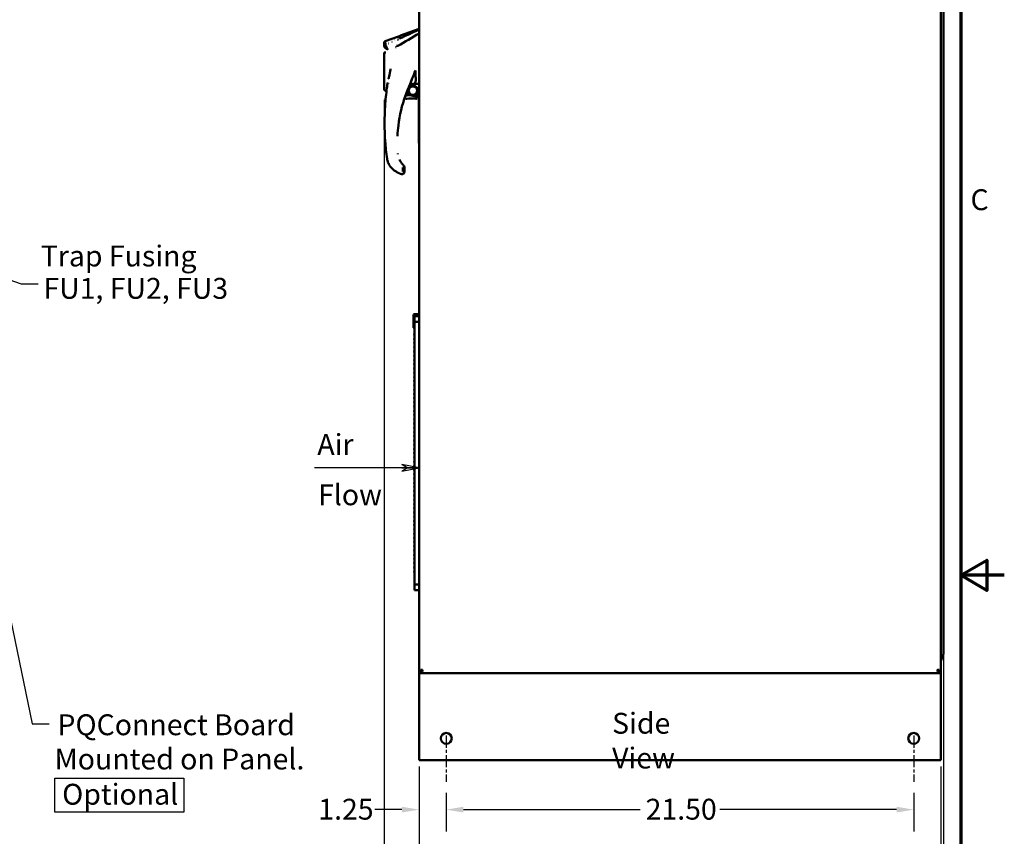
# Model space of a CAD drawing. Units: inches. Extents: x 4 to 172, y 2 to 134.
# Drawn here: x 127 to 172, y 56 to 94 of the extents above; entities that cross this region are included whole.
import ezdxf

# ---------------------------------------------------------------- set-up
doc = ezdxf.new("R2010")
doc.units = ezdxf.units.IN
doc.header["$LTSCALE"] = 8
doc.header["$MEASUREMENT"] = 0
doc.linetypes.add('CHAIN', pattern=[0.7087, 0.4724, -0.0591, 0.1181, -0.0591])
doc.layers.get('0').update_dxf_attribs({"lineweight": 25})
for name, color, linetype, lineweight in [('Border (ANSI)', 7, 'Continuous', 70), ('Centerline (ANSI)', 7, 'Continuous', 25), ('Dimension (ANSI)', 7, 'Continuous', 25), ('Sketch Geometry (ANSI)', 7, 'Continuous', 25), ('Symbol (ANSI)', 7, 'Continuous', 25), ('Visible (ANSI)', 7, 'Continuous', 50)]:
    doc.layers.add(name, color=color, linetype=linetype, lineweight=lineweight)
doc.styles.add('MtXpl_Tahoma', font='tahoma.ttf')
doc.styles.add('Note Text (ANSI)', font='tahoma.ttf')
doc.dimstyles.new('Default (ANSI)', dxfattribs={"dimscale": 8, "dimtxt": 0.12, "dimasz": 0.098425, "dimexe": 0.125, "dimexo": 0.0625, "dimgap": 0.031496, "dimtad": 0, "dimtih": 1, "dimtoh": 1, "dimrnd": 1e-08, "dimzin": 0, "dimdsep": 46, "dimtxsty": 'Note Text (ANSI)', "dimcen": 0.09, "dimdle": 0.393701, "dimclrd": 256, "dimclre": 256, "dimclrt": 256, "dimadec": 0, "dimazin": 1, "dimtfac": 1, "dimtofl": 0, "dimtmove": 0, "dimatfit": 3, "dimfxl": 1, "dimtolj": 1, "dimtzin": 4, "dimlwd": -1, "dimlwe": -1, "dimarcsym": 0})
doc.dimstyles.new('Default (ANSI)$7', dxfattribs={"dimscale": 8, "dimtxt": 0.12, "dimasz": 0.098425, "dimexe": 0.125, "dimexo": 0.0625, "dimgap": 0.031496, "dimtad": 0, "dimtih": 1, "dimtoh": 1, "dimrnd": 1e-08, "dimzin": 0, "dimdsep": 46, "dimtxsty": 'Note Text (ANSI)', "dimcen": 0.09, "dimdle": 0.393701, "dimclrd": 256, "dimclre": 256, "dimclrt": 256, "dimadec": 0, "dimazin": 1, "dimtfac": 1, "dimtofl": 0, "dimtmove": 0, "dimatfit": 3, "dimfxl": 1, "dimtolj": 1, "dimtzin": 4, "dimlwd": -1, "dimlwe": -1, "dimarcsym": 0})

# ---------------------------------------------------------------- blocks, each defined once
blk = doc.blocks.new('Borders Default Border')
at = {"layer": 'Border (ANSI)', "flags": 128}
for points in [[(0.75, 0.5), (0.75, 16.5), (21.25, 16.5), (21.25, 0.5), (0.75, 0.5)], [(21.5, 8.5), (21.25, 8.5), (21.4, 8.5866), (21.4, 8.4134), (21.25, 8.5)]]:
    blk.add_lwpolyline(points, dxfattribs=at)
at = {"layer": 'Border (ANSI)', "insert": (21.3057, 10.5629), "char_height": 0.12, "attachment_point": 7, "style": 'Note Text (ANSI)'}
blk.add_mtext('C', dxfattribs=at)
blk = doc.blocks.new('*D23')
at = {"layer": 'Defpoints', "color": 0, "transparency": 16777216}
for p in [(143.472, 90.374), (169.209, 67.996), (169.209, 53.21)]:
    blk.add_point(p, dxfattribs=at)
at = {"layer": 'Dimension (ANSI)', "transparency": 16777216}
for p, q in [((143.472, 89.874), (143.472, 52.21)), ((169.209, 67.496), (169.209, 52.21)), ((144.259, 53.21), (156.457, 53.21)), ((168.421, 53.21), (160.141, 53.21))]:
    blk.add_line(p, q, dxfattribs=at)
for points in [[(144.259, 53.341), (144.259, 53.079), (143.472, 53.21)], [(168.421, 53.341), (168.421, 53.079), (169.209, 53.21)]]:
    blk.add_solid(points, dxfattribs=at)
at = {"layer": 'Dimension (ANSI)', "transparency": 16777216, "insert": (156.709, 53.71), "char_height": 0.96, "attachment_point": 1, "style": 'Note Text (ANSI)'}
blk.add_mtext('\\A1;25.74', dxfattribs=at)
blk = doc.blocks.new('*D24')
at = {"layer": 'Defpoints', "color": 0, "transparency": 16777216}
for p in [(145.081, 59.703), (169.081, 59.703), (145.081, 55.079)]:
    blk.add_point(p, dxfattribs=at)
at = {"layer": 'Dimension (ANSI)', "transparency": 16777216}
for p, q in [((145.081, 59.203), (145.081, 54.079)), ((169.081, 59.203), (169.081, 54.079)), ((145.868, 55.079), (151.821, 55.079)), ((168.293, 55.079), (155.484, 55.079))]:
    blk.add_line(p, q, dxfattribs=at)
for points in [[(145.868, 55.211), (145.868, 54.948), (145.081, 55.079)], [(168.293, 55.211), (168.293, 54.948), (169.081, 55.079)]]:
    blk.add_solid(points, dxfattribs=at)
at = {"layer": 'Dimension (ANSI)', "transparency": 16777216, "insert": (152.073, 55.579), "char_height": 0.96, "attachment_point": 1, "style": 'Note Text (ANSI)'}
blk.add_mtext('\\A1;24.00', dxfattribs=at)
blk = doc.blocks.new('*D25')
at = {"layer": 'Defpoints', "color": 0, "transparency": 16777216}
for p in [(146.331, 58.495), (167.831, 58.495), (167.831, 57.215)]:
    blk.add_point(p, dxfattribs=at)
at = {"layer": 'Dimension (ANSI)', "transparency": 16777216}
for p, q in [((146.331, 57.995), (146.331, 56.215)), ((167.831, 57.995), (167.831, 56.215)), ((147.118, 57.215), (155.249, 57.215)), ((167.043, 57.215), (158.912, 57.215))]:
    blk.add_line(p, q, dxfattribs=at)
for points in [[(147.118, 57.347), (147.118, 57.084), (146.331, 57.215)], [(167.043, 57.347), (167.043, 57.084), (167.831, 57.215)]]:
    blk.add_solid(points, dxfattribs=at)
at = {"layer": 'Dimension (ANSI)', "transparency": 16777216, "insert": (155.501, 57.715), "char_height": 0.96, "attachment_point": 1, "style": 'Note Text (ANSI)'}
blk.add_mtext('\\A1;21.50', dxfattribs=at)
blk = doc.blocks.new('*D26')
at = {"layer": 'Defpoints', "color": 0, "transparency": 16777216}
for p in [(145.081, 59.703), (146.331, 58.495), (146.331, 57.215)]:
    blk.add_point(p, dxfattribs=at)
at = {"layer": 'Dimension (ANSI)', "transparency": 16777216}
for p, q in [((145.081, 59.203), (145.081, 56.215)), ((146.331, 57.995), (146.331, 56.215)), ((144.293, 57.215), (143.042, 57.215)), ((147.118, 57.215), (147.905, 57.215))]:
    blk.add_line(p, q, dxfattribs=at)
for points in [[(144.293, 57.347), (144.293, 57.084), (145.081, 57.215)], [(147.118, 57.347), (147.118, 57.084), (146.331, 57.215)]]:
    blk.add_solid(points, dxfattribs=at)
at = {"layer": 'Dimension (ANSI)', "transparency": 16777216, "insert": (140.443, 57.715), "char_height": 0.96, "attachment_point": 1, "style": 'Note Text (ANSI)'}
blk.add_mtext('\\A1;1.25', dxfattribs=at)
blk = doc.blocks.new('Flared-1')
at = {"color": 0}
for p, q in [((0, 0), (-1, 0.2)), ((-1, 0.2), (-0.65, 0)), ((-1, 0), (0, 0)), ((-0.65, 0), (-1, -0.2)), ((-1, -0.2), (0, 0))]:
    blk.add_line(p, q, dxfattribs=at)
at = {"color": 0, "flags": 128}
for points in [[(-0.65, 0), (0, 0), (-1, 0.2), (-0.65, 0)], [(-0.65, 0), (-1, 0.2), (-0.65, 0), (-0.65, 0)], [(-0.65, 0), (-1, -0.2), (0, 0), (-0.65, 0)]]:
    blk.add_lwpolyline(points, dxfattribs=at)
at = {"color": 0}
for points in [[(-0.65, 0), (0, 0), (-1, 0.2), (-0.65, 0)], [(-0.65, 0), (-1, 0.2), (-0.65, 0)], [(-0.65, 0), (-1, -0.2), (0, 0), (-0.65, 0)]]:
    blk.add_solid(points, dxfattribs=at)

msp = doc.modelspace()

# ---------------------------------------------------------------- linework, layer by layer
at = {"layer": 'Centerline (ANSI)', "linetype": 'CHAIN', "ltscale": 0.14767}
for p, q in [((146.331, 60.623), (146.331, 58.495)), ((167.831, 60.623), (167.831, 58.495))]:
    msp.add_line(p, q, dxfattribs=at)
at = {"layer": 'Sketch Geometry (ANSI)'}
for p, q in [((128.326, 58.668), (134.256, 58.668)), ((128.326, 57.106), (128.326, 58.668)), ((134.256, 58.668), (134.256, 57.106)), ((134.256, 57.106), (128.326, 57.106))]:
    msp.add_line(p, q, dxfattribs=at)
at = {"layer": 'Visible (ANSI)'}
for p, q in [((145.081, 117.395), (145.081, 63.595)), ((169.081, 63.595), (169.081, 117.395)), ((169.209, 112.958), (169.209, 90.682)), ((144.226, 92.839), (145.081, 93.144)), ((143.472, 92.507), (143.472, 92.482)), ((143.472, 92.423), (143.472, 92.482)), ((143.472, 92.423), (143.472, 92.365)), ((143.472, 92.394), (143.472, 92.423)), ((143.524, 92.581), (144.132, 92.798)), ((143.531, 92.412), (143.531, 92.412)), ((144.128, 92.646), (144.128, 92.646)), ((144.185, 92.704), (144.185, 92.704)), ((144.185, 92.704), (144.185, 92.704)), ((144.187, 92.705), (144.187, 92.705)), ((144.561, 92.628), (144.561, 92.628)), ((143.472, 92.36), (143.472, 92.365)), ((143.472, 92.361), (143.472, 92.36)), ((143.472, 92.054), (143.472, 92.054)), ((143.472, 92.053), (143.472, 92.054)), ((143.472, 91.905), (143.472, 92.052)), ((143.474, 92.053), (143.474, 92.053)), ((144.021, 92.296), (144.021, 92.296)), ((144.021, 92.296), (144.021, 92.296)), ((143.472, 91.51), (143.472, 91.593)), ((143.472, 91.396), (143.472, 91.558)), ((143.547, 91.677), (143.547, 91.677)), ((143.472, 90.817), (143.472, 91.236)), ((143.767, 91.27), (143.767, 91.269)), ((143.767, 91.269), (143.767, 91.27)), ((144.862, 91.143), (144.862, 91.143)), ((143.472, 90.788), (143.472, 90.817)), ((143.472, 90.634), (143.472, 90.764)), ((143.472, 90.617), (143.472, 90.634)), ((143.704, 90.946), (143.704, 90.945)), ((143.704, 90.945), (143.704, 90.946)), ((143.712, 90.65), (143.712, 90.65)), ((144.886, 90.655), (144.886, 90.655)), ((169.209, 90.682), (169.209, 90.308)), ((143.472, 90.383), (143.472, 90.401)), ((143.576, 90.299), (143.565, 90.297)), ((143.6, 90.422), (143.6, 90.422)), ((143.627, 90.417), (143.627, 90.417)), ((145.066, 87.886), (145.066, 90.208)), ((169.209, 90.308), (169.209, 68.032)), ((144.452, 90.082), (144.452, 90.082)), ((144.663, 90.089), (144.954, 90.02)), ((145.066, 87.886), (145.081, 87.886)), ((144.33, 86.773), (144.33, 86.576)), ((144.33, 86.773), (144.33, 86.576)), ((144.346, 86.832), (144.346, 86.832)), ((144.346, 86.832), (144.346, 86.832)), ((144.409, 86.775), (144.409, 86.629)), ((144.409, 86.775), (144.409, 86.629)), ((144.409, 86.775), (144.409, 86.775)), ((144.409, 86.626), (144.409, 86.629)), ((144.409, 86.578), (144.409, 86.626)), ((144.409, 86.578), (144.409, 86.626)), ((144.246, 86.469), (144.246, 86.469)), ((144.862, 80.016), (144.822, 79.996)), ((144.822, 79.896), (144.822, 79.996)), ((144.862, 79.916), (144.822, 79.896)), ((144.822, 79.392), (144.822, 79.896)), ((144.862, 80.02), (145.081, 80.02)), ((144.862, 79.92), (144.862, 80.02)), ((144.862, 79.92), (145.081, 79.92)), ((144.862, 79.664), (144.862, 79.92)), ((144.862, 79.372), (144.822, 79.392)), ((145.081, 79.664), (144.862, 79.664)), ((144.862, 79.12), (144.862, 79.664)), ((144.862, 79.035), (144.862, 79.12)), ((144.862, 78.925), (144.862, 79.035)), ((144.862, 78.84), (144.862, 78.925)), ((144.862, 78.73), (144.862, 78.84)), ((144.862, 78.645), (144.862, 78.73)), ((144.862, 78.535), (144.862, 78.645)), ((144.862, 78.45), (144.862, 78.535)), ((144.862, 78.34), (144.862, 78.45)), ((144.862, 78.255), (144.862, 78.34)), ((144.862, 78.145), (144.862, 78.255)), ((144.862, 78.06), (144.862, 78.145)), ((144.862, 77.95), (144.862, 78.06)), ((144.862, 77.865), (144.862, 77.95)), ((144.862, 77.755), (144.862, 77.865)), ((144.862, 77.671), (144.862, 77.755)), ((144.862, 77.561), (144.862, 77.671)), ((144.862, 77.476), (144.862, 77.561)), ((144.862, 77.366), (144.862, 77.476)), ((144.862, 77.281), (144.862, 77.366)), ((144.862, 77.171), (144.862, 77.281)), ((144.862, 77.086), (144.862, 77.171)), ((144.862, 76.976), (144.862, 77.086)), ((144.862, 76.891), (144.862, 76.976)), ((144.862, 76.781), (144.862, 76.891)), ((144.862, 76.696), (144.862, 76.781)), ((144.862, 76.586), (144.862, 76.696)), ((144.862, 76.501), (144.862, 76.586)), ((144.862, 76.391), (144.862, 76.501)), ((144.862, 76.306), (144.862, 76.391)), ((144.862, 76.196), (144.862, 76.306)), ((144.862, 76.112), (144.862, 76.196)), ((144.862, 76.001), (144.862, 76.112)), ((144.862, 75.917), (144.862, 76.001)), ((144.862, 75.807), (144.862, 75.917)), ((144.862, 75.722), (144.862, 75.807)), ((144.862, 75.612), (144.862, 75.722)), ((144.862, 75.527), (144.862, 75.612)), ((144.862, 75.417), (144.862, 75.527)), ((144.862, 75.332), (144.862, 75.417)), ((144.862, 75.222), (144.862, 75.332)), ((144.862, 75.137), (144.862, 75.222)), ((144.862, 75.027), (144.862, 75.137)), ((144.862, 74.942), (144.862, 75.027)), ((144.862, 74.832), (144.862, 74.942)), ((144.862, 74.747), (144.862, 74.832)), ((144.862, 74.637), (144.862, 74.747)), ((144.862, 74.552), (144.862, 74.637)), ((144.862, 74.442), (144.862, 74.552)), ((144.862, 74.358), (144.862, 74.442)), ((144.862, 74.248), (144.862, 74.358)), ((144.862, 74.163), (144.862, 74.248)), ((144.862, 74.053), (144.862, 74.163)), ((144.862, 73.968), (144.862, 74.053)), ((144.862, 73.858), (144.862, 73.968)), ((144.862, 73.773), (144.862, 73.858)), ((144.862, 73.663), (144.862, 73.773)), ((144.862, 73.578), (144.862, 73.663)), ((144.862, 73.468), (144.862, 73.578)), ((144.862, 73.383), (144.862, 73.468)), ((144.862, 73.273), (144.862, 73.383)), ((144.862, 73.188), (144.862, 73.273)), ((144.862, 73.078), (144.862, 73.188)), ((144.862, 72.993), (144.862, 73.078)), ((144.862, 72.883), (144.862, 72.993)), ((144.862, 72.799), (144.862, 72.883)), ((144.862, 72.688), (144.862, 72.799)), ((144.862, 72.604), (144.862, 72.688)), ((144.862, 72.494), (144.862, 72.604)), ((144.862, 72.409), (144.862, 72.494)), ((144.862, 72.299), (144.862, 72.409)), ((144.862, 72.214), (144.862, 72.299)), ((144.862, 72.104), (144.862, 72.214)), ((144.862, 72.019), (144.862, 72.104)), ((144.862, 71.909), (144.862, 72.019)), ((144.862, 71.824), (144.862, 71.909)), ((144.862, 71.714), (144.862, 71.824)), ((144.862, 71.629), (144.862, 71.714)), ((144.862, 71.519), (144.862, 71.629)), ((144.862, 71.434), (144.862, 71.519)), ((144.862, 71.324), (144.862, 71.434)), ((144.862, 71.239), (144.862, 71.324)), ((144.862, 71.129), (144.862, 71.239)), ((144.862, 71.045), (144.862, 71.129)), ((144.862, 70.935), (144.862, 71.045)), ((144.862, 70.85), (144.862, 70.935)), ((144.862, 70.74), (144.862, 70.85)), ((144.862, 70.655), (144.862, 70.74)), ((144.862, 70.545), (144.862, 70.655)), ((144.862, 70.46), (144.862, 70.545)), ((144.862, 70.35), (144.862, 70.46)), ((144.862, 70.265), (144.862, 70.35)), ((144.862, 70.155), (144.862, 70.265)), ((144.862, 70.07), (144.862, 70.155)), ((144.862, 69.96), (144.862, 70.07)), ((144.862, 69.875), (144.862, 69.96)), ((144.862, 69.765), (144.862, 69.875)), ((144.862, 69.68), (144.862, 69.765)), ((144.862, 69.57), (144.862, 69.68)), ((144.862, 69.486), (144.862, 69.57)), ((144.862, 69.375), (144.862, 69.486)), ((144.862, 69.291), (144.862, 69.375)), ((144.862, 69.181), (144.862, 69.291)), ((144.862, 69.096), (144.862, 69.181)), ((144.862, 68.986), (144.862, 69.096)), ((144.862, 68.901), (144.862, 68.986)), ((144.862, 68.791), (144.862, 68.901)), ((144.862, 68.706), (144.862, 68.791)), ((144.862, 68.596), (144.862, 68.706)), ((144.862, 68.511), (144.862, 68.596)), ((144.862, 68.401), (144.862, 68.511)), ((144.862, 68.316), (144.862, 68.401)), ((144.862, 68.206), (144.862, 68.316)), ((144.862, 68.121), (144.862, 68.206)), ((144.862, 67.577), (144.862, 68.121)), ((169.209, 68.032), (169.209, 67.658)), ((144.862, 67.577), (145.081, 67.577)), ((144.862, 67.321), (144.862, 67.577)), ((169.209, 67.658), (169.209, 64.538)), ((145.081, 67.321), (144.862, 67.321)), ((169.081, 64.046), (169.16, 64.265)), ((145.081, 63.575), (145.081, 63.595)), ((145.081, 63.595), (145.163, 63.595)), ((145.181, 63.495), (145.081, 63.495)), ((145.081, 63.495), (145.081, 63.287)), ((145.163, 63.647), (145.163, 63.595)), ((145.163, 63.647), (145.233, 63.647)), ((145.163, 63.595), (145.181, 63.595)), ((145.181, 63.577), (145.181, 63.595)), ((145.181, 63.577), (145.233, 63.577)), ((145.181, 63.577), (145.181, 63.495)), ((145.181, 63.495), (168.981, 63.495)), ((145.196, 63.647), (145.196, 63.61)), ((145.196, 63.61), (145.233, 63.61)), ((145.233, 63.647), (145.233, 63.577)), ((168.929, 63.577), (168.929, 63.647)), ((168.929, 63.647), (168.998, 63.647)), ((168.929, 63.628), (168.936, 63.647)), ((168.929, 63.61), (168.965, 63.61)), ((168.929, 63.577), (168.981, 63.577)), ((168.953, 63.647), (168.953, 63.61)), ((168.965, 63.61), (168.965, 63.647)), ((168.981, 63.577), (168.981, 63.595)), ((168.998, 63.595), (168.981, 63.595)), ((168.981, 63.495), (168.981, 63.577)), ((169.081, 63.495), (168.981, 63.495)), ((168.998, 63.595), (168.998, 63.647)), ((168.998, 63.595), (169.081, 63.595)), ((169.081, 63.595), (169.081, 63.575)), ((169.081, 63.287), (169.081, 63.495)), ((145.081, 59.703), (145.081, 63.287)), ((169.081, 63.287), (169.081, 59.703)), ((145.081, 59.703), (145.081, 59.495)), ((145.081, 59.495), (169.081, 59.495)), ((169.081, 59.495), (169.081, 59.703))]:
    msp.add_line(p, q, dxfattribs=at)
for centre, radius in [((144.798, 90.303), 0.236), ((144.798, 90.303), 0.197), ((146.331, 60.495), 0.25), ((167.831, 60.495), 0.25)]:
    msp.add_circle(centre, radius, dxfattribs=at)
for centre, radius, start, end in [((143.739, 90.515), 0.106, 107.5902, 107.5912), ((146.775, 352.58), 261.968, 269.58094, 269.62939), ((143.728, 90.539), 1.378, 335.4183, 348.9982), ((144.45, 90.014), 0.0394, 219.214, 219.6906), ((144.798, 90.303), 0.492, 219.6905, 229.3051), ((144.798, 90.303), 0.492, 219.6525, 219.6905), ((144.503, 89.96), 0.0394, 229.3051, 279.9222), ((144.723, 88.703), 1.236, 80.3948, 99.9222), ((144.935, 89.961), 0.0394, 260.3948, 334.424), ((144.945, 89.982), 0.0394, 5.3564, 76.7078), ((143.728, 90.539), 1.378, 334.4243, 335.4183), ((144.945, 89.982), 0.0394, 335.4179, 5.3564), ((144.751, 79.077), 0.118, 338.9605, 21.0395), ((144.751, 78.882), 0.118, 338.9605, 21.0395), ((144.751, 78.687), 0.118, 338.9605, 21.0395), ((144.751, 78.493), 0.118, 338.9605, 21.0395), ((144.751, 78.298), 0.118, 338.9605, 21.0395), ((144.751, 78.103), 0.118, 338.9605, 21.0395), ((144.751, 77.908), 0.118, 338.9605, 21.0395), ((144.751, 77.713), 0.118, 338.9605, 21.0395), ((144.751, 77.518), 0.118, 338.9605, 21.0395), ((144.751, 77.323), 0.118, 338.9605, 21.0395), ((144.751, 77.128), 0.118, 338.9605, 21.0395), ((144.751, 76.933), 0.118, 338.9605, 21.0395), ((144.751, 76.739), 0.118, 338.9605, 21.0395), ((144.751, 76.544), 0.118, 338.9605, 21.0395), ((144.751, 76.349), 0.118, 338.9605, 21.0395), ((144.751, 76.154), 0.118, 338.9605, 21.0395), ((144.751, 75.959), 0.118, 338.9605, 21.0395), ((144.751, 75.764), 0.118, 338.9605, 21.0395), ((144.751, 75.569), 0.118, 338.9605, 21.0395), ((144.751, 75.374), 0.118, 338.9605, 21.0395), ((144.751, 75.18), 0.118, 338.9605, 21.0395), ((144.751, 74.985), 0.118, 338.9605, 21.0395), ((144.751, 74.79), 0.118, 338.9605, 21.0395), ((144.751, 74.595), 0.118, 338.9605, 21.0395), ((144.751, 74.4), 0.118, 338.9605, 21.0395), ((144.751, 74.205), 0.118, 338.9605, 21.0395), ((144.751, 74.01), 0.118, 338.9605, 21.0395), ((144.751, 73.815), 0.118, 338.9605, 21.0395), ((144.751, 73.62), 0.118, 338.9605, 21.0395), ((144.751, 73.426), 0.118, 338.9605, 21.0395), ((144.751, 73.231), 0.118, 338.9605, 21.0395), ((144.751, 73.036), 0.118, 338.9605, 21.0395), ((144.751, 72.841), 0.118, 338.9605, 21.0395), ((144.751, 72.646), 0.118, 338.9605, 21.0395), ((144.751, 72.451), 0.118, 338.9605, 21.0395), ((144.751, 72.256), 0.118, 338.9605, 21.0395), ((144.751, 72.061), 0.118, 338.9605, 21.0395), ((144.751, 71.867), 0.118, 338.9605, 21.0395), ((144.751, 71.672), 0.118, 338.9605, 21.0395), ((144.751, 71.477), 0.118, 338.9605, 21.0395), ((144.751, 71.282), 0.118, 338.9605, 21.0395), ((144.751, 71.087), 0.118, 338.9605, 21.0395), ((144.751, 70.892), 0.118, 338.9605, 21.0395), ((144.751, 70.697), 0.118, 338.9605, 21.0395), ((144.751, 70.502), 0.118, 338.9605, 21.0395), ((144.751, 70.307), 0.118, 338.9605, 21.0395), ((144.751, 70.113), 0.118, 338.9605, 21.0395), ((144.751, 69.918), 0.118, 338.9605, 21.0395), ((144.751, 69.723), 0.118, 338.9605, 21.0395), ((144.751, 69.528), 0.118, 338.9605, 21.0395), ((144.751, 69.333), 0.118, 338.9605, 21.0395), ((144.751, 69.138), 0.118, 338.9605, 21.0395), ((144.751, 68.943), 0.118, 338.9605, 21.0395), ((144.751, 68.748), 0.118, 338.9605, 21.0395), ((144.751, 68.554), 0.118, 338.9605, 21.0395), ((144.751, 68.359), 0.118, 338.9605, 21.0395), ((144.751, 68.164), 0.118, 338.9605, 21.0395), ((145.289, 63.575), 0.208, 180, 202.6199), ((168.873, 63.575), 0.208, 337.3801, 0)]:
    msp.add_arc(centre, radius, start, end, dxfattribs=at)
for centre, major_axis, ratio, start_param, end_param in [((150.385, 87.956), (-6.303, -0.001), 0.999657, 6.243732, 6.243734), ((144.91, 88.111), (-1.771, 0), 0.999687, 1.011613, 1.08986), ((144.33, 86.775), (0.0787, 0), 0.026177, 4.71237, 6.283185), ((144.33, 86.578), (0.0787, 0), 0.026177, 4.712374, 6.283185), ((144.344, 86.833), (0.0269, 0.0288), 0.017867, 6.264963, 6.283185), ((144.291, 86.578), (-0.118, 0), 0.999962, 1.187105, 1.570796)]:
    msp.add_ellipse(centre, major_axis=major_axis, ratio=ratio, start_param=start_param, end_param=end_param, dxfattribs=at)
for points in [[(145.081, 92.935), (144.756, 92.743), (144.431, 92.551), (144.106, 92.359)], [(144.185, 92.704), (144.483, 92.839), (144.782, 92.974), (145.081, 93.109)], [(143.485, 92.389), (143.487, 92.391), (143.49, 92.394), (143.492, 92.396)], [(143.526, 92.532), (143.526, 92.523), (143.526, 92.514), (143.527, 92.503)], [(143.53, 92.416), (143.53, 92.415), (143.53, 92.414), (143.53, 92.414)], [(143.541, 92.4), (143.551, 92.378), (143.579, 92.323), (143.646, 92.183)], [(143.666, 92.472), (143.665, 92.472), (143.664, 92.471), (143.663, 92.471)], [(143.835, 92.548), (143.831, 92.545), (143.826, 92.543), (143.821, 92.541)], [(143.979, 92.611), (143.978, 92.611), (143.977, 92.611), (143.976, 92.61)], [(144.073, 92.61), (144.074, 92.613), (144.075, 92.615), (144.075, 92.617)], [(144.177, 92.787), (144.178, 92.789), (144.178, 92.791), (144.178, 92.791)], [(143.49, 92.055), (143.479, 92.055), (143.472, 92.054), (143.472, 92.054)], [(143.528, 92.055), (143.526, 92.055), (143.524, 92.055), (143.523, 92.055)], [(143.537, 92.257), (143.538, 92.251), (143.538, 92.245), (143.538, 92.238)], [(143.545, 92.055), (143.543, 92.055), (143.542, 92.055), (143.541, 92.055)], [(143.55, 92.055), (143.547, 92.055), (143.545, 92.055), (143.543, 92.055)], [(143.991, 92.306), (144.002, 92.303), (144.013, 92.299), (144.021, 92.296)], [(144.02, 92.296), (144.02, 92.296), (144.02, 92.296), (144.021, 92.296)], [(144.043, 92.371), (144.055, 92.371), (144.078, 92.367), (144.104, 92.358)], [(144.106, 92.359), (144.106, 92.358), (144.104, 92.359), (144.104, 92.358)], [(143.728, 91.076), (143.732, 91.095), (143.736, 91.114), (143.739, 91.133)], [(143.739, 91.133), (143.751, 91.19), (143.762, 91.246), (143.771, 91.303)], [(144.916, 91.233), (144.916, 91.233), (144.916, 91.233), (144.916, 91.233)], [(143.6, 90.422), (143.612, 90.507), (143.624, 90.591), (143.638, 90.676)], [(143.676, 90.844), (143.678, 90.852), (143.68, 90.859), (143.682, 90.867)], [(144.649, 90.568), (144.673, 90.625), (144.698, 90.691), (144.739, 90.797)], [(144.673, 90.549), (144.691, 90.565), (144.729, 90.59), (144.794, 90.614), (144.837, 90.619), (144.859, 90.618)], [(144.89, 90.654), (144.889, 90.655), (144.889, 90.655), (144.888, 90.655)], [(144.907, 90.691), (144.903, 90.68), (144.897, 90.67), (144.891, 90.661)], [(144.92, 90.982), (144.921, 90.957), (144.922, 90.933), (144.922, 90.91)], [(143.584, 90.301), (143.582, 90.3), (143.579, 90.299), (143.576, 90.299)], [(144.574, 90.396), (144.53, 90.293), (144.49, 90.188), (144.452, 90.082)], [(144.573, 90.394), (144.572, 90.391), (144.57, 90.388), (144.569, 90.385)], [(144.574, 90.396), (144.593, 90.443), (144.614, 90.489), (144.634, 90.536)], [(144.582, 90.417), (144.582, 90.417), (144.583, 90.417), (144.583, 90.417)], [(144.673, 90.549), (144.661, 90.539), (144.64, 90.518), (144.613, 90.482), (144.599, 90.455), (144.593, 90.442)], [(144.629, 90.524), (144.629, 90.523), (144.628, 90.522), (144.628, 90.521)], [(144.088, 88.228), (144.088, 88.22), (144.087, 88.212), (144.087, 88.204)], [(143.97, 86.609), (143.922, 86.64), (143.831, 86.711), (143.722, 86.845), (143.644, 86.999), (143.616, 87.11), (143.608, 87.167)], [(144.11, 87.372), (144.108, 87.383), (144.107, 87.394), (144.106, 87.405)], [(144.409, 86.775), (144.409, 86.808), (144.395, 86.839), (144.371, 86.861)], [(144.392, 86.518), (144.389, 86.513), (144.387, 86.509), (144.384, 86.506)], [(144.399, 86.53), (144.397, 86.526), (144.395, 86.523), (144.393, 86.52)], [(144.367, 86.488), (144.367, 86.488), (144.367, 86.488), (144.367, 86.488)], [(169.209, 64.538), (169.209, 64.446), (169.193, 64.354), (169.16, 64.265)], [(168.929, 63.628), (168.93, 63.634), (168.931, 63.64), (168.93, 63.647)]]:
    msp.add_open_spline(points, degree=3, dxfattribs=at)
for points, knots in [([(143.472, 92.507), (143.472, 92.51), (143.472, 92.514), (143.473, 92.521), (143.474, 92.525), (143.477, 92.536), (143.48, 92.544), (143.49, 92.558), (143.496, 92.564), (143.509, 92.574), (143.516, 92.578), (143.524, 92.581)], [0, 0, 0, 0, 0.0271423, 0.0271423, 0.0537978, 0.0537978, 0.1175126, 0.1175126, 0.1811944, 0.1811944, 0.2454665, 0.2454665, 0.2454665, 0.2454665]), ([(143.499, 92.401), (143.502, 92.403), (143.505, 92.404), (143.515, 92.408), (143.522, 92.411), (143.53, 92.412)], [0.16816497, 0.16816497, 0.16816497, 0.16816497, 0.19420134, 0.19420134, 0.25768889, 0.25768889, 0.25768889, 0.25768889]), ([(143.526, 92.532), (143.526, 92.549), (143.525, 92.561), (143.525, 92.569), (143.524, 92.577), (143.524, 92.581), (143.524, 92.581)], [0.2457228, 0.2457228, 0.2457228, 0.2457228, 0.3778284, 0.3778284, 0.3778284, 0.5058714, 0.5058714, 0.5058714, 0.5058714]), ([(143.53, 92.417), (143.53, 92.425), (143.53, 92.433), (143.53, 92.441), (143.529, 92.464), (143.528, 92.485), (143.527, 92.503)], [0.0198083, 0.0198083, 0.0198083, 0.0198083, 0.0580725, 0.0580725, 0.0580725, 0.1738801, 0.1738801, 0.1738801, 0.1738801]), ([(143.53, 92.414), (143.53, 92.413), (143.53, 92.413), (143.53, 92.413), (143.53, 92.413), (143.53, 92.413), (143.53, 92.413)], [1, 1, 1, 1, 1.2789307, 1.2789307, 1.2789307, 1.3364842, 1.3364842, 1.3364842, 1.3364842]), ([(144.088, 92.66), (144.101, 92.661), (144.117, 92.656), (144.127, 92.647), (144.128, 92.646)], [0, 0, 0, 0, 0.001073038, 0.001133862, 0.001133862, 0.001133862, 0.001133862]), ([(144.132, 92.798), (144.136, 92.8), (144.141, 92.801), (144.149, 92.801), (144.153, 92.8), (144.161, 92.798), (144.165, 92.796), (144.171, 92.791), (144.174, 92.789), (144.176, 92.786)], [0, 0, 0, 0, 0.0323113, 0.0323113, 0.0644673, 0.0644673, 0.0954926, 0.0954926, 0.1234994, 0.1234994, 0.1234994, 0.1234994]), ([(144.176, 92.786), (144.178, 92.789), (144.18, 92.796), (144.172, 92.773), (144.157, 92.732), (144.151, 92.715)], [0.007563411, 0.007563411, 0.007563411, 0.007563411, 0.009432248, 0.014140673, 0.016776704, 0.016776704, 0.016776704, 0.016776704]), ([(144.175, 92.781), (144.176, 92.785), (144.177, 92.787), (144.178, 92.79), (144.178, 92.79), (144.178, 92.791), (144.178, 92.791), (144.178, 92.791), (144.178, 92.791), (144.178, 92.791), (144.178, 92.791), (144.178, 92.791), (144.178, 92.791), (144.178, 92.792), (144.178, 92.792), (144.179, 92.792), (144.179, 92.792), (144.179, 92.792), (144.179, 92.792), (144.179, 92.793), (144.179, 92.794), (144.18, 92.797), (144.182, 92.799), (144.186, 92.807), (144.189, 92.812), (144.198, 92.823), (144.205, 92.828), (144.217, 92.835), (144.221, 92.837), (144.226, 92.839)], [0, 0, 0, 0, 0.1456476, 0.1456476, 0.2100875, 0.2100875, 0.2382364, 0.2382364, 0.2487923, 0.2487923, 0.2527514, 0.2527514, 0.2552721, 0.2552721, 0.2578184, 0.2578184, 0.2591007, 0.2591007, 0.2603748, 0.2603748, 0.2654984, 0.2654984, 0.2856938, 0.2856938, 0.3309064, 0.3309064, 0.3950083, 0.3950083, 0.4330728, 0.4330728, 0.4330728, 0.4330728]), ([(143.472, 92.363), (143.472, 92.363), (143.472, 92.363), (143.472, 92.363), (143.472, 92.363), (143.472, 92.363), (143.472, 92.363), (143.472, 92.363), (143.472, 92.363), (143.472, 92.363), (143.472, 92.363), (143.472, 92.363), (143.472, 92.363), (143.472, 92.363), (143.472, 92.363), (143.472, 92.363), (143.472, 92.363), (143.472, 92.363), (143.472, 92.363), (143.472, 92.363), (143.472, 92.363), (143.472, 92.363), (143.472, 92.363), (143.472, 92.363), (143.472, 92.363), (143.472, 92.363), (143.472, 92.363), (143.472, 92.363), (143.472, 92.364), (143.472, 92.364), (143.472, 92.365), (143.472, 92.366), (143.472, 92.367), (143.474, 92.372), (143.475, 92.376), (143.478, 92.381), (143.479, 92.383), (143.481, 92.385)], [0, 0, 0, 0, 0.00010121, 0.00010121, 0.00012141, 0.00012141, 0.00014155, 0.00014155, 0.00016176, 0.00016176, 0.00018196, 0.00018196, 0.00022289, 0.00022289, 0.00026314, 0.00026314, 0.00032679, 0.00032679, 0.00044478, 0.00044478, 0.00068188, 0.00068188, 0.00117859, 0.00117859, 0.00216046, 0.00216046, 0.00387779, 0.00387779, 0.00681984, 0.00681984, 0.01265677, 0.01265677, 0.02739834, 0.02739834, 0.06801468, 0.06801468, 0.09417558, 0.09417558, 0.09417558, 0.09417558]), ([(143.646, 92.183), (143.623, 92.196), (143.588, 92.218), (143.547, 92.249), (143.513, 92.279), (143.481, 92.318), (143.472, 92.35), (143.472, 92.366)], [0, 0, 0, 0, 0.276756, 0.398558, 0.520359, 0.763963, 1.010216, 1.010216, 1.010216, 1.010216]), ([(143.472, 92.053), (143.472, 91.952), (143.472, 91.751), (143.472, 91.479), (143.472, 91.307), (143.472, 91.236)], [0, 0, 0, 0, 0.00766979, 0.01530286, 0.02082334, 0.02082334, 0.02082334, 0.02082334]), ([(143.49, 92.054), (143.491, 92.054), (143.493, 92.054), (143.494, 92.055), (143.498, 92.055), (143.501, 92.055), (143.506, 92.055), (143.51, 92.055), (143.514, 92.055), (143.519, 92.055), (143.529, 92.055), (143.54, 92.056), (143.551, 92.056)], [0.4604665, 0.4604665, 0.4604665, 0.4604665, 0.5108923, 0.5108923, 0.5108923, 0.6326941, 0.6326941, 0.6326941, 0.7544959, 0.7544959, 0.7544959, 1.0175502, 1.0175502, 1.0175502, 1.0175502]), ([(143.523, 92.055), (143.517, 92.055), (143.511, 92.054), (143.501, 92.054), (143.496, 92.054), (143.491, 92.054)], [0.07851306, 0.07851306, 0.07851306, 0.07851306, 0.12806141, 0.12806141, 0.1764139, 0.1764139, 0.1764139, 0.1764139]), ([(144.021, 92.296), (144.018, 92.297), (144.013, 92.299), (144.009, 92.3), (144.003, 92.302), (143.997, 92.304), (143.991, 92.306)], [0.4857708, 0.4857708, 0.4857708, 0.4857708, 0.7171773, 0.7171773, 0.7171773, 1, 1, 1, 1]), ([(143.682, 90.867), (143.699, 90.93), (143.712, 90.995), (143.727, 91.069), (143.728, 91.076), (143.73, 91.084)], [0, 0, 0, 0, 0.5154699, 0.5154699, 0.5769855, 0.5769855, 0.5769855, 0.5769855]), ([(143.739, 91.133), (143.738, 91.127), (143.735, 91.111), (143.732, 91.094), (143.73, 91.085), (143.73, 91.084)], [0.3916678, 0.3916678, 0.3916678, 0.3916678, 0.4375, 0.5, 0.5031001, 0.5031001, 0.5031001, 0.5031001]), ([(144.811, 90.984), (144.817, 90.997), (144.822, 91.01), (144.828, 91.024), (144.856, 91.094), (144.886, 91.164), (144.916, 91.233)], [0.6951049, 0.6951049, 0.6951049, 0.6951049, 0.7438935, 0.7438935, 0.7438935, 1, 1, 1, 1]), ([(144.871, 91.131), (144.885, 91.163), (144.9, 91.197), (144.915, 91.231), (144.916, 91.233)], [3.6363605, 3.6363605, 3.6363605, 3.6363605, 4.1715755, 4.2037736, 4.2037736, 4.2037736, 4.2037736]), ([(144.916, 91.233), (144.916, 91.231), (144.916, 91.229), (144.916, 91.227), (144.915, 91.167), (144.916, 91.109), (144.918, 91.053), (144.919, 91.039), (144.919, 91.025), (144.92, 91.011), (144.922, 90.969), (144.924, 90.929), (144.925, 90.892), (144.926, 90.867), (144.927, 90.844), (144.927, 90.821), (144.927, 90.81), (144.927, 90.799), (144.926, 90.789), (144.926, 90.784), (144.926, 90.778), (144.926, 90.773), (144.925, 90.768), (144.925, 90.763), (144.925, 90.758), (144.923, 90.738), (144.92, 90.72), (144.915, 90.704), (144.91, 90.685), (144.902, 90.669), (144.89, 90.654)], [0, 0, 0, 0, 0.032198, 0.032198, 0.032198, 1.030337, 1.030337, 1.030337, 1.287921, 1.287921, 1.287921, 2.060673, 2.060673, 2.060673, 2.575842, 2.575842, 2.575842, 2.833426, 2.833426, 2.833426, 2.962218, 2.962218, 2.962218, 3.09101, 3.09101, 3.09101, 3.606178, 3.606178, 3.606178, 4.203774, 4.203774, 4.203774, 4.203774]), ([(143.472, 90.817), (143.472, 90.784), (143.472, 90.727), (143.472, 90.648), (143.472, 90.58), (143.472, 90.525), (143.472, 90.484), (143.472, 90.454), (143.472, 90.427), (143.472, 90.402), (143.472, 90.383), (143.472, 90.375), (143.472, 90.374), (143.472, 90.374)], [0.03174946, 0.03174946, 0.03174946, 0.03174946, 0.03442328, 0.03634283, 0.03826193, 0.04019046, 0.04116284, 0.042133, 0.04310149, 0.04407765, 0.04505071, 0.04602597, 0.04632495, 0.04632495, 0.04632495, 0.04632495]), ([(143.472, 90.378), (143.472, 90.381), (143.472, 90.387), (143.472, 90.402), (143.472, 90.412), (143.472, 90.44), (143.472, 90.46), (143.472, 90.515), (143.472, 90.552), (143.472, 90.598), (143.472, 90.605), (143.472, 90.612)], [0, 0, 0, 0, 0.1066323, 0.1066323, 0.2323379, 0.2323379, 0.4301224, 0.4301224, 0.7617809, 0.7617809, 0.8218864, 0.8218864, 0.8218864, 0.8218864]), ([(144.628, 90.521), (144.64, 90.547), (144.661, 90.6), (144.686, 90.665), (144.703, 90.708), (144.714, 90.737), (144.733, 90.788), (144.767, 90.877), (144.801, 90.962), (144.823, 91.016), (144.826, 91.024)], [0, 0, 0, 0, 0.597595, 1.112764, 1.241556, 1.370348, 1.627932, 2.1431, 2.915853, 3.046866, 3.046866, 3.046866, 3.046866]), ([(144.924, 90.834), (144.924, 90.828), (144.924, 90.821), (144.924, 90.814), (144.924, 90.795), (144.923, 90.777), (144.922, 90.76)], [0.6086755, 0.6086755, 0.6086755, 0.6086755, 0.6433636, 0.6433636, 0.6433636, 0.7429917, 0.7429917, 0.7429917, 0.7429917]), ([(143.565, 90.297), (143.557, 90.295), (143.548, 90.295), (143.531, 90.297), (143.523, 90.3), (143.508, 90.307), (143.501, 90.312), (143.489, 90.324), (143.484, 90.331), (143.477, 90.346), (143.474, 90.354), (143.472, 90.364), (143.472, 90.366), (143.472, 90.37), (143.472, 90.371), (143.472, 90.373), (143.472, 90.373), (143.472, 90.374), (143.472, 90.374), (143.472, 90.374), (143.472, 90.374), (143.472, 90.374), (143.472, 90.374), (143.472, 90.374), (143.472, 90.374), (143.472, 90.382), (143.472, 90.375), (143.472, 90.377)], [0, 0, 0, 0, 0.0646951, 0.0646951, 0.128777, 0.128777, 0.1917402, 0.1917402, 0.2559527, 0.2559527, 0.3198808, 0.3198808, 0.3355177, 0.3355177, 0.3472416, 0.3472416, 0.3494389, 0.3494389, 0.3502629, 0.3502629, 0.3503627, 0.3503627, 0.3504126, 0.3504126, 0.3504375, 0.3504375, 0.4111085, 0.4111085, 0.4111085, 0.4111085]), ([(143.608, 87.167), (143.57, 87.436), (143.483, 88.248), (143.481, 89.34), (143.563, 90.152), (143.6, 90.422)], [0.472137, 0.472137, 0.472137, 0.472137, 6.199985, 17.65568, 23.383527, 23.383527, 23.383527, 23.383527]), ([(144.452, 90.082), (144.292, 89.638), (144.183, 89.174), (144.108, 88.547), (144.095, 88.388), (144.088, 88.228)], [0, 0, 0, 0, 3.594135, 3.594135, 4.811097, 4.811097, 4.811097, 4.811097]), ([(144.663, 90.089), (144.638, 90.095), (144.6, 90.099), (144.536, 90.093), (144.488, 90.079), (144.453, 90.062), (144.442, 90.056)], [0.0177736, 0.0177736, 0.0177736, 0.0177736, 0.3225767, 0.4749812, 0.7797902, 0.931138, 0.931138, 0.931138, 0.931138]), ([(144.371, 86.861), (144.341, 86.889), (144.313, 86.92), (144.262, 86.984), (144.238, 87.019), (144.202, 87.081), (144.187, 87.11), (144.175, 87.138)], [5.4639015, 5.4639015, 5.4639015, 5.4639015, 5.6102647, 5.6102647, 5.7566278, 5.7566278, 5.8684535, 5.8684535, 5.8684535, 5.8684535]), ([(144.246, 86.469), (144.236, 86.473), (144.225, 86.477), (144.204, 86.486), (144.194, 86.491), (144.173, 86.5), (144.162, 86.505), (144.142, 86.515), (144.131, 86.52), (144.111, 86.53), (144.1, 86.535), (144.09, 86.541)], [5.09613058, 5.09613058, 5.09613058, 5.09613058, 5.11554514, 5.11554514, 5.1349597, 5.1349597, 5.15437425, 5.15437425, 5.17378881, 5.17378881, 5.19320336, 5.19320336, 5.19320336, 5.19320336]), ([(144.393, 86.52), (144.392, 86.517), (144.386, 86.508), (144.37, 86.488), (144.344, 86.471), (144.314, 86.462), (144.298, 86.46), (144.291, 86.46)], [0.570822, 0.570822, 0.570822, 0.570822, 0.6201706, 0.7593763, 1.0377877, 1.1769934, 1.3161977, 1.3161977, 1.3161977, 1.3161977]), ([(144.33, 86.773), (144.351, 86.773), (144.371, 86.773), (144.386, 86.774), (144.4, 86.774), (144.409, 86.774), (144.409, 86.775)], [0.000000029, 0.000000029, 0.000000029, 0.000000029, 0.001568743, 0.001568743, 0.001568743, 0.003137385, 0.003137385, 0.003137385, 0.003137385]), ([(144.409, 86.578), (144.409, 86.578), (144.4, 86.577), (144.386, 86.577), (144.371, 86.576), (144.351, 86.576), (144.33, 86.576)], [0, 0, 0, 0, 0.001569668, 0.001569668, 0.001569668, 0.003139428, 0.003139428, 0.003139428, 0.003139428]), ([(144.409, 86.578), (144.409, 86.563), (144.405, 86.546), (144.399, 86.531), (144.399, 86.53)], [0.2039567, 0.2039567, 0.2039567, 0.2039567, 0.4809649, 0.5004748, 0.5004748, 0.5004748, 0.5004748]), ([(144.384, 86.506), (144.377, 86.496), (144.368, 86.488), (144.348, 86.474), (144.336, 86.468), (144.323, 86.465), (144.322, 86.464), (144.32, 86.464)], [0.1961175, 0.1961175, 0.1961175, 0.1961175, 0.2884744, 0.2884744, 0.3834048, 0.3834048, 0.3930697, 0.3930697, 0.3930697, 0.3930697])]:
    msp.add_open_spline(points, degree=3, knots=knots, dxfattribs=at)

# ---------------------------------------------------------------- block references
at = {"xscale": 8, "yscale": 8, "zscale": 8}
msp.add_blockref('Borders Default Border', (0, 0), dxfattribs=at)

# ---------------------------------------------------------------- texts
at = {"layer": 'Symbol (ANSI)', "style": 'MtXpl_Tahoma'}
for s, p in [('Trap Fusing', (127.679, 82.212)), ('FU1, FU2, FU3', (127.8, 80.724)), ('Air', (140.4, 73.54)), ('Flow', (140.433, 71.224)), ('PQConnect Board', (128.446, 60.641)), ('Mounted on Panel.', (128.315, 59.065)), (' Optional', (128.369, 57.444))]:
    msp.add_text(s, height=0.96, dxfattribs=at).set_placement(p)
at = {"layer": 'Symbol (ANSI)', "insert": (153.959, 61.67), "char_height": 0.96, "width": 5.63786, "attachment_point": 1, "style": 'Note Text (ANSI)'}
msp.add_mtext('\\fTahoma|b0|i0;Side View', dxfattribs=at)

# ---------------------------------------------------------------- dimensions: what is measured, and where the dimension line sits
at = {"layer": 'Dimension (ANSI)'}
for base, p1, p2, picture, middle in [((169.209, 53.21), (143.472, 90.374), (169.209, 67.996), '*D23', (158.299, 53.21)), ((145.081, 55.079), (169.081, 59.703), (145.081, 59.703), '*D24', (153.652, 55.079)), ((167.831, 57.215), (146.331, 58.495), (167.831, 58.495), '*D25', (157.081, 57.215))]:
    dim = msp.add_linear_dim(base=base, p1=p1, p2=p2, angle=180, dimstyle='Default (ANSI)', override={"dimgap": 0.031496, "dimtih": 0, "dimtoh": 0, "dimdec": 2, "dimtol": 0, "dimlim": 0, "dimtp": 0, "dimtm": 0, "dimtdec": 2, "dimatfit": 1}, dxfattribs=at)
    dim.commit()
    dim.dimension.update_dxf_attribs({"geometry": picture, "text_midpoint": middle, "dimtype": 160})
dim = msp.add_linear_dim(base=(146.331, 57.215), p1=(145.081, 59.703), p2=(146.331, 58.495), dimstyle='Default (ANSI)', override={"dimgap": 0.031496, "dimtih": 0, "dimtoh": 0, "dimdec": 2, "dimtol": 0, "dimlim": 0, "dimtp": 0, "dimtm": 0, "dimtdec": 2, "dimatfit": 1}, dxfattribs=at)
dim.commit()
dim.dimension.update_dxf_attribs({"geometry": '*D26', "text_midpoint": (141.617, 57.215), "dimtype": 160})

# ---------------------------------------------------------------- leaders
at = {"layer": 'Symbol (ANSI)', "annotation_type": 0, "has_hookline": 1, "text_width": 0.413}
for points, override, hookline_direction in [([(111.162, 87.075), (126.77, 81.407), (127.557, 81.407)], {"dimtad": 0}, 0), ([(121.847, 87.191), (127.276, 61.16), (128.063, 61.16)], {"dimtad": 0}, 0), ([(145.081, 72.944), (140.264, 72.944)], {"dimasz": 0.098425, "dimtad": 0, "dimldrblk": 'Flared-1'}, 1)]:
    msp.add_leader(points, dimstyle='Default (ANSI)$7', override=override, dxfattribs=dict(at, hookline_direction=hookline_direction))

doc.saveas('drawing.dxf')
